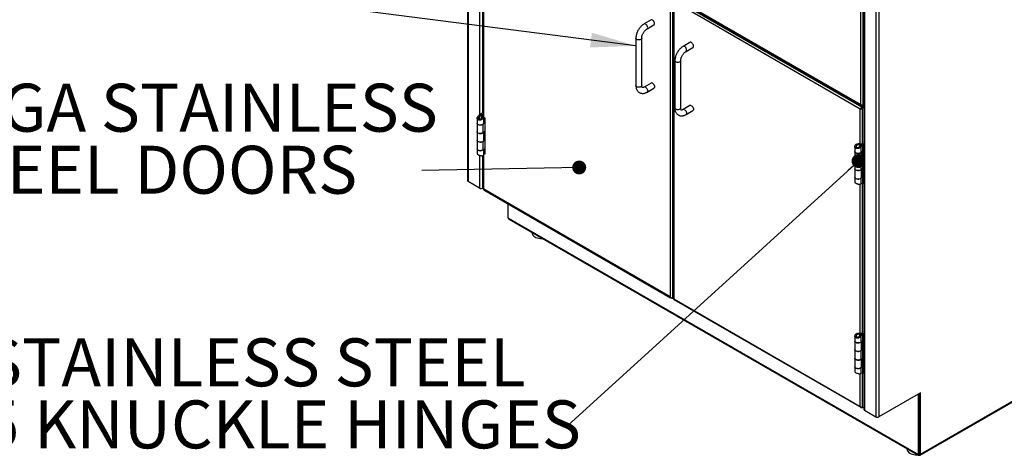
# Model space of a CAD drawing. Units: inches. Extents: x 0.5 to 10.5, y 0.5 to 8.
# Drawn here: x 6.2 to 9, y 4.9 to 6.2 of the extents above; entities that cross this region are included whole.
import ezdxf

# ---------------------------------------------------------------- set-up
doc = ezdxf.new("R2010")
doc.units = ezdxf.units.IN
doc.header["$MEASUREMENT"] = 0
doc.styles.add('SLDTEXTSTYLE0', font='TXT', dxfattribs={"width": 0.75})
doc.dimstyles.new('SLDDIMSTYLE3', dxfattribs={"dimtxt": 0.18, "dimasz": 0.13, "dimexe": 0, "dimexo": 0.0625, "dimgap": 0, "dimtad": 0, "dimtih": 1, "dimtoh": 1, "dimdec": 0, "dimrnd": 1e-09, "dimzin": 0, "dimdsep": 46, "dimtxsty": 'Standard', "dimsah": 1, "dimcen": 0.09, "dimadec": 0, "dimazin": 0, "dimtfac": 0.13, "dimtdec": 0, "dimtofl": 0, "dimtmove": 0, "dimatfit": 3, "dimfxl": 0, "dimfrac": 2, "dimtolj": 1, "dimtzin": 0, "dimarcsym": 0})
doc.dimstyles.new('SLDDIMSTYLE4', dxfattribs={"dimtxt": 0.18, "dimasz": 0.04, "dimexe": 0, "dimexo": 0.0625, "dimgap": 0, "dimtad": 0, "dimtih": 1, "dimtoh": 1, "dimdec": 0, "dimrnd": 1e-09, "dimzin": 0, "dimdsep": 46, "dimtxsty": 'Standard', "dimblk1": 'DOT', "dimblk2": 'DOT', "dimsah": 1, "dimcen": 0.09, "dimadec": 0, "dimazin": 0, "dimtfac": 0.04, "dimtdec": 0, "dimtofl": 0, "dimtmove": 0, "dimatfit": 3, "dimldrblk": 'DOT', "dimfxl": 0, "dimfrac": 2, "dimtolj": 1, "dimtzin": 0, "dimarcsym": 0})

# ---------------------------------------------------------------- blocks, each defined once
blk = doc.blocks.new('SW_NOTE_0_4')
at = {"color": 0, "linetype": 'Continuous', "lineweight": 0, "char_height": 0.137795, "attachment_point": 1, "style": 'SLDTEXTSTYLE0'}
for s, insert in [('STAINLESS STEEL', (-1.6779, 0.25)), ('5 KNUCKLE HINGES', (-1.6779, 0.0719))]:
    blk.add_mtext(s, dxfattribs=dict(at, insert=insert))
blk = doc.blocks.new('_Dot')
at = {"color": 0, "linetype": 'ByBlock', "lineweight": -2}
blk.add_line((-0.5, 0), (-1, 0), dxfattribs=at)
at = {"color": 0, "linetype": 'ByBlock', "const_width": 0.5}
blk.add_lwpolyline([(-0.25, 0, 1), (0.25, 0, 1)], format="xyb", close=True, dxfattribs=at)
blk = doc.blocks.new('SW_NOTE_0_6')
at = {"color": 0, "linetype": 'Continuous', "lineweight": 0, "char_height": 0.137795, "attachment_point": 1, "style": 'SLDTEXTSTYLE0'}
for s, insert in [('20GA STAINLESS', (-1.4154, 0.2489)), ('STEEL DOORS', (-1.4154, 0.0707))]:
    blk.add_mtext(s, dxfattribs=dict(at, insert=insert))

msp = doc.modelspace()

# ---------------------------------------------------------------- linework, layer by layer
at = {"color": 7, "linetype": 'Continuous', "lineweight": 25}
for p, q in [((7.49642, 6.95966), (7.49642, 5.73485)), ((7.49817, 6.95721), (7.49817, 5.7324)), ((7.53062, 6.35254), (7.53062, 5.92314)), ((7.53911, 6.35114), (7.53911, 5.92955)), ((7.54155, 6.35193), (7.54155, 5.92088)), ((7.54294, 5.91787), (7.54294, 6.35724)), ((8.63399, 6.30295), (8.63399, 5.07814)), ((8.62475, 5.95349), (8.62475, 6.2973)), ((8.63147, 5.95168), (8.63147, 6.29912)), ((8.63575, 6.3005), (8.63575, 5.07569)), ((8.6682, 6.28177), (8.6682, 5.05696)), ((8.67668, 6.28177), (8.67668, 5.05696)), ((8.07794, 6.25573), (8.07794, 5.40159)), ((8.08466, 6.25961), (8.08466, 5.39771)), ((8.08704, 6.25356), (8.08704, 5.39553)), ((8.62344, 5.94083), (8.08843, 6.24968)), ((8.08843, 6.24968), (8.08843, 5.39553)), ((8.62778, 5.94608), (8.09081, 6.25606)), ((8.13079, 6.23705), (8.62742, 5.95035)), ((8.13149, 6.23825), (8.62475, 5.95349)), ((8.02312, 6.19684), (8.00348, 6.1855)), ((8.01181, 6.17107), (8.03145, 6.18241)), ((7.97967, 6.14426), (7.97967, 6.00817)), ((7.99634, 6.00817), (7.99634, 6.14426)), ((8.13492, 6.1323), (8.11528, 6.12096)), ((8.12361, 6.10652), (8.14325, 6.11786)), ((8.09147, 6.07972), (8.09147, 5.94363)), ((8.10814, 5.94363), (8.10814, 6.07972)), ((8.02312, 6.01539), (8.00348, 6.00405)), ((8.01181, 5.98961), (8.03145, 6.00095)), ((8.13492, 5.95084), (8.11528, 5.93951)), ((8.12361, 5.92507), (8.14325, 5.93641)), ((8.62344, 5.94083), (8.62483, 5.94163)), ((8.62344, 5.84036), (8.62344, 5.94083)), ((8.62522, 5.9419), (8.62522, 5.9424)), ((8.62778, 5.94608), (8.63399, 5.94967)), ((8.62778, 5.94447), (8.62778, 5.94608)), ((8.62778, 5.94447), (8.62822, 5.94472)), ((8.62876, 5.94551), (8.63399, 5.94853)), ((8.63015, 5.94471), (8.62876, 5.94551)), ((8.63015, 5.94471), (8.63399, 5.94692)), ((8.63015, 5.84246), (8.63015, 5.94471)), ((8.63147, 5.95123), (8.6308, 5.95161)), ((8.63147, 5.95168), (8.63399, 5.95314)), ((8.63147, 5.95123), (8.63399, 5.95268)), ((8.63147, 5.94962), (8.63147, 5.95123)), ((8.63147, 5.94962), (8.63399, 5.95107)), ((7.52419, 5.91462), (7.52419, 5.90065)), ((7.52838, 5.91505), (7.52423, 5.91525)), ((7.53629, 5.92774), (7.52818, 5.92116)), ((7.53057, 5.91919), (7.52818, 5.92116)), ((7.53868, 5.92577), (7.53057, 5.91919)), ((7.53057, 5.91138), (7.53057, 5.91919)), ((7.53629, 5.92774), (7.53657, 5.92822)), ((7.53629, 5.92774), (7.53868, 5.92577)), ((7.53631, 5.92082), (7.53851, 5.92286)), ((7.53631, 5.91359), (7.53631, 5.92082)), ((7.53802, 5.92906), (7.53657, 5.92822)), ((7.53657, 5.92822), (7.53952, 5.92652)), ((7.53723, 5.91457), (7.54017, 5.91287)), ((7.53868, 5.92577), (7.53952, 5.92652)), ((7.53868, 5.92278), (7.53868, 5.92577)), ((7.54155, 5.92769), (7.53952, 5.92652)), ((7.53952, 5.92652), (7.53952, 5.92235)), ((7.54291, 5.90065), (7.54291, 5.91784)), ((7.54294, 5.91778), (7.54635, 5.91581)), ((7.54376, 5.90346), (7.54376, 5.91731)), ((7.54419, 5.91706), (7.54419, 5.90373)), ((7.54635, 5.91581), (7.54635, 5.81091)), ((7.52419, 5.90028), (7.52419, 5.87601)), ((7.54122, 5.89718), (7.54091, 5.89731)), ((7.54635, 5.90142), (7.54122, 5.89718)), ((7.54122, 5.87291), (7.54122, 5.89718)), ((7.54122, 5.87291), (7.54635, 5.87715)), ((7.54348, 5.90324), (7.54291, 5.90277)), ((7.54348, 5.90324), (7.54635, 5.90208)), ((7.54635, 5.90248), (7.54419, 5.90373)), ((7.52419, 5.87601), (7.52419, 5.85134)), ((7.52419, 5.85102), (7.52419, 5.82675)), ((7.54635, 5.85215), (7.54122, 5.84792)), ((7.54291, 5.85134), (7.54291, 5.87431)), ((7.54348, 5.85398), (7.54291, 5.85351)), ((7.54348, 5.85398), (7.54635, 5.85282)), ((7.54376, 5.85419), (7.54376, 5.87501)), ((7.54419, 5.87536), (7.54419, 5.85446)), ((7.54635, 5.85321), (7.54419, 5.85446)), ((7.52419, 5.8267), (7.52419, 5.81271)), ((7.54122, 5.84792), (7.54095, 5.84803)), ((7.54122, 5.82365), (7.54122, 5.84792)), ((7.54122, 5.82365), (7.54635, 5.82788)), ((7.54291, 5.80953), (7.54291, 5.82505)), ((7.54376, 5.81401), (7.54376, 5.82574)), ((7.54419, 5.8159), (7.54419, 5.8261)), ((8.60811, 5.83285), (8.60811, 5.81885)), ((8.6138, 5.83702), (8.61085, 5.83872)), ((8.6138, 5.82983), (8.61085, 5.82813)), ((8.61779, 5.82995), (8.61804, 5.82755)), ((8.62173, 5.83322), (8.6274, 5.8412)), ((8.62514, 5.83184), (8.62173, 5.83322)), ((8.62188, 5.83808), (8.62541, 5.83935)), ((8.62188, 5.83808), (8.62188, 5.83343)), ((8.62514, 5.83184), (8.63081, 5.83982)), ((8.62514, 5.83184), (8.62514, 5.81575)), ((8.62541, 5.83935), (8.62541, 5.8384)), ((8.62761, 5.84144), (8.6274, 5.8412)), ((8.63081, 5.83982), (8.6274, 5.8412)), ((8.63105, 5.84033), (8.62846, 5.84183)), ((8.63105, 5.84033), (8.63081, 5.83982)), ((8.63081, 5.83982), (8.63081, 5.82043)), ((8.63101, 5.82057), (8.63101, 5.79594)), ((8.63105, 5.84033), (8.63399, 5.84203)), ((8.63105, 5.72692), (8.63105, 5.84033)), ((7.53062, 5.80818), (7.53062, 5.71367)), ((7.53911, 5.80678), (7.53911, 5.71367)), ((7.54155, 5.80757), (7.54155, 5.71044)), ((7.54294, 5.81288), (7.54433, 5.81368)), ((7.54294, 5.71044), (7.54294, 5.81288)), ((7.54635, 5.81091), (7.54294, 5.81288)), ((7.54635, 5.81465), (7.54419, 5.8159)), ((7.54433, 5.81368), (7.54635, 5.81252)), ((8.60811, 5.81881), (8.60811, 5.79454)), ((8.60811, 5.79422), (8.60811, 5.76954)), ((8.62514, 5.81575), (8.63081, 5.82043)), ((8.63081, 5.7958), (8.62514, 5.79112)), ((8.62683, 5.79454), (8.62683, 5.81715)), ((8.6274, 5.79718), (8.62683, 5.79671)), ((8.6274, 5.79718), (8.63081, 5.7958)), ((8.62799, 5.8181), (8.62799, 5.79759)), ((8.62799, 5.79759), (8.63101, 5.79594)), ((8.63081, 5.7958), (8.63081, 5.77112)), ((8.60811, 5.76954), (8.60811, 5.74527)), ((8.62514, 5.79112), (8.62487, 5.79123)), ((8.62514, 5.79112), (8.62514, 5.76644)), ((8.62514, 5.76644), (8.63081, 5.77112)), ((8.62683, 5.74527), (8.62683, 5.76784)), ((8.62799, 5.76879), (8.62799, 5.74828)), ((8.63101, 5.77126), (8.63101, 5.74663)), ((8.60811, 5.74491), (8.60811, 5.73088)), ((8.62514, 5.74181), (8.62483, 5.74193)), ((8.63081, 5.74649), (8.62514, 5.74181)), ((8.62514, 5.74181), (8.62514, 5.72572)), ((8.6274, 5.74787), (8.62683, 5.7474)), ((8.6274, 5.74787), (8.63081, 5.74649)), ((8.62799, 5.74828), (8.63101, 5.74663)), ((8.63081, 5.74649), (8.63081, 5.7271)), ((7.53062, 5.71367), (7.49817, 5.7324)), ((7.54155, 5.71508), (7.53911, 5.71367)), ((8.07794, 5.40159), (7.54294, 5.71044)), ((7.54343, 5.70855), (8.07942, 5.39913)), ((8.62344, 5.296), (8.62344, 5.72531)), ((8.63081, 5.7271), (8.62514, 5.72572)), ((8.63015, 5.2981), (8.63015, 5.72694)), ((8.63105, 5.72692), (8.63076, 5.72709)), ((8.63081, 5.7271), (8.63105, 5.72692)), ((8.63399, 5.72862), (8.63105, 5.72692)), ((7.61194, 5.669), (7.61194, 5.62996)), ((7.61312, 5.62792), (7.6139, 5.62746)), ((7.6139, 5.62746), (8.78849, 4.94939)), ((7.61515, 5.62472), (8.78973, 4.94664)), ((7.68189, 5.58618), (7.68189, 5.58475)), ((8.08466, 5.39771), (8.08704, 5.39908)), ((8.08843, 5.39553), (8.62344, 5.08668)), ((8.08892, 5.39364), (8.62491, 5.08422)), ((8.79534, 4.94687), (9.54035, 5.37696)), ((8.79658, 4.94962), (9.54159, 5.37971)), ((8.60811, 5.28849), (8.60811, 5.27449)), ((8.6138, 5.29266), (8.61085, 5.29436)), ((8.6138, 5.28547), (8.61085, 5.28377)), ((8.61779, 5.28559), (8.61804, 5.28319)), ((8.62173, 5.28886), (8.6274, 5.29684)), ((8.62514, 5.28748), (8.62173, 5.28886)), ((8.62188, 5.29371), (8.62541, 5.29499)), ((8.62188, 5.29371), (8.62188, 5.28907)), ((8.62514, 5.28748), (8.63081, 5.29546)), ((8.62514, 5.28748), (8.62514, 5.27139)), ((8.62541, 5.29499), (8.62541, 5.29404)), ((8.62761, 5.29708), (8.6274, 5.29684)), ((8.63081, 5.29546), (8.6274, 5.29684)), ((8.63105, 5.29597), (8.62846, 5.29747)), ((8.63105, 5.29597), (8.63081, 5.29546)), ((8.63081, 5.29546), (8.63081, 5.27607)), ((8.63105, 5.29597), (8.63399, 5.29767)), ((8.63105, 5.18256), (8.63105, 5.29597)), ((8.60811, 5.27445), (8.60811, 5.25018)), ((8.62514, 5.27139), (8.63081, 5.27607)), ((8.62683, 5.25018), (8.62683, 5.27279)), ((8.62799, 5.27374), (8.62799, 5.25323)), ((8.63101, 5.27621), (8.63101, 5.25158)), ((8.60811, 5.24986), (8.60811, 5.22518)), ((8.62514, 5.24676), (8.62487, 5.24687)), ((8.63081, 5.25144), (8.62514, 5.24676)), ((8.62514, 5.24676), (8.62514, 5.22208)), ((8.6274, 5.25282), (8.62683, 5.25235)), ((8.6274, 5.25282), (8.63081, 5.25144)), ((8.62799, 5.25323), (8.63101, 5.25158)), ((8.63081, 5.25144), (8.63081, 5.22676)), ((8.60811, 5.22518), (8.60811, 5.20091)), ((8.60811, 5.20055), (8.60811, 5.18652)), ((8.62514, 5.22208), (8.63081, 5.22676)), ((8.63081, 5.20213), (8.62514, 5.19745)), ((8.62683, 5.20091), (8.62683, 5.22348)), ((8.6274, 5.20351), (8.62683, 5.20304)), ((8.6274, 5.20351), (8.63081, 5.20213)), ((8.62799, 5.22443), (8.62799, 5.20392)), ((8.62799, 5.20392), (8.63101, 5.20227)), ((8.63081, 5.20213), (8.63081, 5.18274)), ((8.63101, 5.2269), (8.63101, 5.20227)), ((8.62344, 5.08668), (8.62344, 5.18095)), ((8.62514, 5.19745), (8.62483, 5.19757)), ((8.62514, 5.19745), (8.62514, 5.18136)), ((8.63081, 5.18274), (8.62514, 5.18136)), ((8.63015, 5.0828), (8.63015, 5.18258)), ((8.63105, 5.18256), (8.63076, 5.18273)), ((8.63081, 5.18274), (8.63105, 5.18256)), ((8.63399, 5.18426), (8.63105, 5.18256)), ((8.79658, 5.12617), (8.67668, 5.05696)), ((8.79045, 5.12227), (8.79014, 5.12245)), ((8.79045, 5.12227), (8.79234, 5.12336)), ((8.79045, 4.94962), (8.79045, 5.12227)), ((8.79234, 5.12336), (8.79202, 5.12354)), ((8.79234, 4.95071), (8.79234, 5.12336)), ((8.79658, 4.94962), (8.79658, 5.12617)), ((8.63399, 5.08502), (8.63015, 5.0828)), ((8.63575, 5.07569), (8.6682, 5.05696)), ((8.75827, 4.96481), (8.75827, 4.96338)), ((8.78849, 4.94939), (8.78927, 4.94894)), ((8.7901, 4.94886), (8.79199, 4.94994)), ((8.79045, 4.94962), (8.79234, 4.95071)), ((8.79273, 4.94861), (8.79273, 4.94694)), ((8.79273, 4.94694), (8.79461, 4.94803))]:
    msp.add_line(p, q, dxfattribs=at)
at = {"color": 7, "linetype": 'Continuous', "lineweight": 25, "flags": 128}
for points in [[(8.03145, 6.18241), (8.03205, 6.18287), (8.03289, 6.18428), (8.03318, 6.18622), (8.03289, 6.18849), (8.03205, 6.19087), (8.03075, 6.19313), (8.02911, 6.19504), (8.02729, 6.19643), (8.02546, 6.19715), (8.02382, 6.19713), (8.02312, 6.19684)], [(8.01181, 6.17107), (8.01241, 6.17153), (8.01325, 6.17295), (8.01354, 6.17488), (8.01325, 6.17715), (8.01241, 6.17953), (8.01111, 6.18179), (8.00946, 6.1837), (8.00764, 6.18509), (8.00582, 6.18581), (8.00418, 6.18579), (8.00347, 6.1855)], [(7.99634, 6.14426), (7.99623, 6.14351), (7.99543, 6.14208), (7.99389, 6.14086), (7.99179, 6.13998), (7.98931, 6.13951), (7.9867, 6.13951), (7.98422, 6.13998), (7.98211, 6.14086), (7.98058, 6.14208), (7.97977, 6.14351), (7.97967, 6.14427)], [(8.14325, 6.11786), (8.14385, 6.11833), (8.14469, 6.11974), (8.14498, 6.12168), (8.14469, 6.12395), (8.14385, 6.12633), (8.14255, 6.12859), (8.14091, 6.1305), (8.13909, 6.13189), (8.13727, 6.1326), (8.13562, 6.13259), (8.13492, 6.1323)], [(8.12361, 6.10653), (8.12421, 6.10699), (8.12505, 6.1084), (8.12534, 6.11034), (8.12505, 6.11261), (8.12421, 6.11499), (8.12291, 6.11725), (8.12127, 6.11916), (8.11945, 6.12055), (8.11762, 6.12126), (8.11598, 6.12125), (8.11528, 6.12096)], [(8.10814, 6.07972), (8.10803, 6.07897), (8.10723, 6.07754), (8.1057, 6.07632), (8.10359, 6.07543), (8.10111, 6.07497), (8.0985, 6.07497), (8.09602, 6.07543), (8.09391, 6.07632), (8.09238, 6.07754), (8.09157, 6.07897), (8.09147, 6.07972)], [(7.99634, 6.00817), (7.99623, 6.00742), (7.99543, 6.00599), (7.99389, 6.00477), (7.99179, 6.00389), (7.98931, 6.00342), (7.9867, 6.00342), (7.98422, 6.00389), (7.98211, 6.00477), (7.98058, 6.00599), (7.97977, 6.00742), (7.97967, 6.00817)], [(8.00764, 6.00363), (8.00946, 6.00225), (8.01111, 6.00034), (8.01241, 5.99808), (8.01325, 5.9957), (8.01354, 5.99343), (8.01325, 5.99149), (8.01241, 5.99008), (8.01181, 5.98961)], [(8.02729, 6.01497), (8.02911, 6.01359), (8.03075, 6.01167), (8.03205, 6.00942), (8.03289, 6.00704), (8.03318, 6.00477), (8.03289, 6.00283), (8.03205, 6.00142), (8.03145, 6.00095)], [(8.10814, 5.94363), (8.10803, 5.94288), (8.10723, 5.94145), (8.1057, 5.94023), (8.10359, 5.93934), (8.10111, 5.93888), (8.0985, 5.93888), (8.09602, 5.93934), (8.09391, 5.94023), (8.09238, 5.94145), (8.09157, 5.94288), (8.09147, 5.94363)], [(8.11945, 5.93909), (8.12127, 5.93771), (8.12291, 5.93579), (8.12421, 5.93354), (8.12505, 5.93116), (8.12534, 5.92889), (8.12505, 5.92695), (8.12421, 5.92554), (8.12361, 5.92507)], [(8.13909, 5.95043), (8.14091, 5.94905), (8.14255, 5.94713), (8.14385, 5.94488), (8.14469, 5.9425), (8.14498, 5.94023), (8.14469, 5.93829), (8.14385, 5.93688), (8.14325, 5.93641)], [(7.52419, 5.90065), (7.52447, 5.89934), (7.52554, 5.89785), (7.52734, 5.8966), (7.52969, 5.89572), (7.53239, 5.89528), (7.5352, 5.89533), (7.53785, 5.89585), (7.54012, 5.8968), (7.5418, 5.89809), (7.54274, 5.89962), (7.54291, 5.90065)], [(7.54122, 5.89718), (7.53929, 5.89601), (7.53684, 5.89522), (7.53409, 5.89489), (7.5313, 5.89504), (7.52871, 5.89566), (7.52655, 5.8967), (7.52502, 5.89806), (7.52426, 5.89961), (7.5242, 5.90046)], [(7.52419, 5.87601), (7.52426, 5.87534), (7.52502, 5.87379), (7.52655, 5.87243), (7.52871, 5.87139), (7.5313, 5.87077), (7.53409, 5.87062), (7.53684, 5.87095), (7.53929, 5.87174), (7.54122, 5.87291)], [(7.54122, 5.87291), (7.54012, 5.87217), (7.53785, 5.87121), (7.5352, 5.87069), (7.53239, 5.87065), (7.52969, 5.87109), (7.52734, 5.87197), (7.52554, 5.87322), (7.52447, 5.87471), (7.52419, 5.87601)], [(7.52419, 5.85134), (7.52447, 5.85003), (7.52554, 5.84854), (7.52734, 5.84729), (7.52969, 5.84641), (7.53239, 5.84597), (7.5352, 5.84602), (7.53785, 5.84654), (7.54012, 5.84749), (7.5418, 5.84878), (7.54274, 5.85031), (7.54291, 5.85134)], [(7.54122, 5.84792), (7.53929, 5.84675), (7.53684, 5.84596), (7.53409, 5.84562), (7.5313, 5.84577), (7.52871, 5.8464), (7.52655, 5.84743), (7.52502, 5.84879), (7.52426, 5.85035), (7.5242, 5.85118)], [(7.52419, 5.82675), (7.52426, 5.82608), (7.52502, 5.82452), (7.52655, 5.82316), (7.52871, 5.82213), (7.5313, 5.8215), (7.53409, 5.82135), (7.53684, 5.82169), (7.53929, 5.82248), (7.54122, 5.82365)], [(7.54171, 5.82405), (7.54012, 5.82286), (7.53785, 5.8219), (7.5352, 5.82138), (7.53239, 5.82134), (7.52969, 5.82178), (7.52734, 5.82266), (7.52554, 5.82391), (7.52447, 5.8254), (7.52419, 5.8267)], [(7.54385, 5.81406), (7.54399, 5.81393), (7.54433, 5.81368)], [(8.60811, 5.81885), (8.60818, 5.81818), (8.60894, 5.81662), (8.61047, 5.81526), (8.61262, 5.81423), (8.61522, 5.81361), (8.61801, 5.81346), (8.62075, 5.81379), (8.6232, 5.81458), (8.62514, 5.81575)], [(8.62563, 5.81616), (8.62404, 5.81496), (8.62177, 5.81401), (8.61912, 5.81349), (8.61631, 5.81344), (8.61361, 5.81388), (8.61126, 5.81476), (8.60946, 5.81601), (8.60839, 5.8175), (8.60811, 5.81881)], [(8.60811, 5.79454), (8.60839, 5.79324), (8.60946, 5.79174), (8.61126, 5.7905), (8.61361, 5.78961), (8.61631, 5.78917), (8.61912, 5.78922), (8.62177, 5.78974), (8.62404, 5.79069), (8.62572, 5.79199), (8.62666, 5.79351), (8.62683, 5.79454)], [(8.62514, 5.79112), (8.6232, 5.78995), (8.62075, 5.78916), (8.61801, 5.78882), (8.61522, 5.78897), (8.61262, 5.7896), (8.61047, 5.79063), (8.60894, 5.79199), (8.60818, 5.79355), (8.60811, 5.79438)], [(8.62514, 5.76644), (8.62404, 5.76569), (8.62177, 5.76474), (8.61912, 5.76422), (8.61631, 5.76418), (8.61361, 5.76462), (8.61126, 5.7655), (8.60946, 5.76674), (8.60839, 5.76824), (8.60811, 5.76954)], [(8.60811, 5.76954), (8.60818, 5.76887), (8.60894, 5.76731), (8.61047, 5.76595), (8.61262, 5.76492), (8.61522, 5.7643), (8.61801, 5.76415), (8.62075, 5.76448), (8.6232, 5.76527), (8.62514, 5.76644)], [(8.60811, 5.74527), (8.60839, 5.74397), (8.60946, 5.74247), (8.61126, 5.74123), (8.61361, 5.74035), (8.61631, 5.73991), (8.61912, 5.73995), (8.62177, 5.74047), (8.62404, 5.74142), (8.62572, 5.74272), (8.62666, 5.74425), (8.62683, 5.74527)], [(8.62514, 5.74181), (8.6232, 5.74064), (8.62075, 5.73985), (8.61801, 5.73951), (8.61522, 5.73966), (8.61262, 5.74029), (8.61047, 5.74132), (8.60894, 5.74268), (8.60818, 5.74424), (8.60812, 5.74509)], [(7.68189, 5.58475), (7.68198, 5.58346), (7.68276, 5.58081), (7.68429, 5.57828), (7.68655, 5.57593), (7.68946, 5.57383), (7.69295, 5.57205), (7.6969, 5.57064), (7.70121, 5.56963), (7.70576, 5.56905), (7.71041, 5.56893), (7.7117, 5.56898)], [(8.60811, 5.27449), (8.60818, 5.27382), (8.60894, 5.27226), (8.61047, 5.2709), (8.61262, 5.26987), (8.61522, 5.26925), (8.61801, 5.2691), (8.62075, 5.26943), (8.6232, 5.27022), (8.62514, 5.27139)], [(8.62563, 5.2718), (8.62404, 5.2706), (8.62177, 5.26965), (8.61912, 5.26913), (8.61631, 5.26908), (8.61361, 5.26952), (8.61126, 5.2704), (8.60946, 5.27165), (8.60839, 5.27314), (8.60811, 5.27445)], [(8.60811, 5.25018), (8.60839, 5.24887), (8.60946, 5.24738), (8.61126, 5.24613), (8.61361, 5.24525), (8.61631, 5.24481), (8.61912, 5.24486), (8.62177, 5.24538), (8.62404, 5.24633), (8.62572, 5.24762), (8.62666, 5.24915), (8.62683, 5.25018)], [(8.62514, 5.24676), (8.6232, 5.24559), (8.62075, 5.2448), (8.61801, 5.24446), (8.61522, 5.24461), (8.61262, 5.24524), (8.61047, 5.24627), (8.60894, 5.24763), (8.60818, 5.24919), (8.60811, 5.25002)], [(8.62514, 5.22208), (8.62404, 5.22133), (8.62177, 5.22038), (8.61912, 5.21986), (8.61631, 5.21982), (8.61361, 5.22026), (8.61126, 5.22114), (8.60946, 5.22238), (8.60839, 5.22388), (8.60811, 5.22518)], [(8.60811, 5.22518), (8.60818, 5.22451), (8.60894, 5.22295), (8.61047, 5.22159), (8.61262, 5.22056), (8.61522, 5.21994), (8.61801, 5.21979), (8.62075, 5.22012), (8.6232, 5.22091), (8.62514, 5.22208)], [(8.60811, 5.20091), (8.60839, 5.19961), (8.60946, 5.19811), (8.61126, 5.19687), (8.61361, 5.19599), (8.61631, 5.19555), (8.61912, 5.19559), (8.62177, 5.19611), (8.62404, 5.19706), (8.62572, 5.19836), (8.62666, 5.19989), (8.62683, 5.20091)], [(8.62514, 5.19745), (8.6232, 5.19628), (8.62075, 5.19549), (8.61801, 5.19515), (8.61522, 5.1953), (8.61262, 5.19593), (8.61047, 5.19696), (8.60894, 5.19832), (8.60818, 5.19988), (8.60812, 5.20073)], [(8.75827, 4.96338), (8.75835, 4.96214), (8.75911, 4.95949), (8.76063, 4.95695), (8.76287, 4.9546), (8.76576, 4.9525), (8.76924, 4.95071), (8.77318, 4.94929), (8.77749, 4.94827), (8.78203, 4.94768), (8.78667, 4.94755), (8.78807, 4.9476)], [(8.79075, 4.94923), (8.79077, 4.9492), (8.79106, 4.94895), (8.79106, 4.94895)]]:
    msp.add_lwpolyline(points, dxfattribs=at)
at = {"color": 7, "linetype": 'Continuous', "lineweight": 25}
for centre, radius, start, end in [((8.00521, 6.00038), 0.00406, 53.26912, 114.79259), ((8.02486, 6.01173), 0.00405, 53.19918, 115.49037), ((8.11702, 5.93584), 0.00406, 53.26912, 114.79259), ((8.13666, 5.94719), 0.00405, 53.19918, 115.49037), ((7.54675, 5.89925), 0.00516, 119.78309, 129.27167), ((7.54675, 5.84998), 0.00516, 119.78309, 129.27167), ((8.63189, 5.81912), 0.0017, 121.17451, 129.33411), ((8.6306, 5.79327), 0.00505, 121.17451, 129.33411), ((8.63189, 5.79448), 0.0017, 121.17451, 129.33411), ((8.63189, 5.76981), 0.0017, 121.17451, 129.33411), ((8.6306, 5.74396), 0.00505, 121.17451, 129.33411), ((8.63189, 5.74518), 0.0017, 121.17451, 129.33411), ((7.49942, 5.73515), 0.00302, 185.6948, 245.62534), ((7.53486, 5.72186), 0.00922, 242.60967, 297.39033), ((7.6145, 5.63008), 0.00256, 182.60548, 237.39452), ((7.61684, 5.62714), 0.00296, 173.70115, 234.98667), ((8.63189, 5.27476), 0.0017, 121.17451, 129.33411), ((8.6306, 5.24891), 0.00505, 121.17451, 129.33411), ((8.63189, 5.25012), 0.0017, 121.17451, 129.33411), ((8.6306, 5.1996), 0.00505, 121.17451, 129.33411), ((8.63189, 5.22545), 0.0017, 121.17451, 129.33411), ((8.63189, 5.20081), 0.0017, 121.17451, 129.33411), ((8.637, 5.07844), 0.00302, 185.6948, 245.62534), ((8.67244, 5.06515), 0.00922, 242.60967, 297.39033), ((8.79107, 4.94897), 0.00262, 170.78596, 309.20329), ((8.78973, 4.9495), 0.000728, 230.79671, 9.21404), ((8.79236, 4.95778), 0.00919, 261.74667, 297.34516), ((8.79154, 4.95061), 0.000799, 304.05635, 7.25583), ((8.79405, 4.94916), 0.00257, 239.45442, 10.20801), ((8.79216, 4.97426), 0.02559, 291.46617, 308.52845)]:
    msp.add_arc(centre, radius, start, end, dxfattribs=at)
for points, knots in [([(8.00348, 6.1855), (8.00277, 6.18507), (8.00079, 6.18387), (7.99765, 6.18146), (7.99417, 6.17817), (7.99096, 6.17445), (7.98806, 6.17041), (7.98551, 6.16609), (7.98337, 6.16158), (7.98166, 6.15695), (7.98044, 6.15227), (7.97977, 6.14801), (7.9797, 6.14538), (7.97967, 6.14426)], [0, 0, 0, 0, 0.0539082, 0.1513808, 0.2485673, 0.345385, 0.4418416, 0.53814, 0.6345624, 0.7313321, 0.8287656, 0.9271666, 1, 1, 1, 1]), ([(7.99634, 6.14426), (7.99634, 6.1447), (7.99637, 6.14598), (7.99669, 6.14842), (7.99746, 6.15155), (7.99864, 6.15485), (8.0002, 6.15818), (8.00209, 6.16139), (8.00425, 6.16436), (8.00657, 6.16698), (8.00894, 6.16914), (8.0107, 6.17041), (8.01161, 6.17095), (8.01181, 6.17107)], [0, 0, 0, 0, 0.0518148, 0.151103, 0.2519618, 0.3544439, 0.4580986, 0.5623678, 0.6666474, 0.7701788, 0.8724092, 0.9728876, 1, 1, 1, 1]), ([(8.11528, 6.12096), (8.11457, 6.12053), (8.11259, 6.11933), (8.10945, 6.11692), (8.10597, 6.11362), (8.10276, 6.10991), (8.09986, 6.10586), (8.09731, 6.10155), (8.09517, 6.09704), (8.09346, 6.09241), (8.09224, 6.08773), (8.09158, 6.08347), (8.0915, 6.08084), (8.09147, 6.07972)], [0, 0, 0, 0, 0.0539082, 0.1513808, 0.2485673, 0.345385, 0.4418416, 0.53814, 0.6345624, 0.7313321, 0.8287656, 0.9271666, 1, 1, 1, 1]), ([(8.10814, 6.07972), (8.10815, 6.08016), (8.10817, 6.08144), (8.1085, 6.08388), (8.10926, 6.08701), (8.11044, 6.09031), (8.112, 6.09363), (8.11389, 6.09685), (8.11605, 6.09982), (8.11837, 6.10244), (8.12074, 6.1046), (8.1225, 6.10586), (8.12342, 6.10641), (8.12361, 6.10652)], [0, 0, 0, 0, 0.0518148, 0.151103, 0.2519618, 0.3544439, 0.4580986, 0.5623678, 0.6666474, 0.7701788, 0.8724092, 0.9728876, 1, 1, 1, 1]), ([(7.97967, 6.00817), (7.97969, 6.00735), (7.97974, 6.00502), (7.98028, 6.00149), (7.98144, 5.99776), (7.98305, 5.99454), (7.98517, 5.99167), (7.9878, 5.98926), (7.99088, 5.98743), (7.9942, 5.98627), (7.99767, 5.98575), (8.00125, 5.98586), (8.00493, 5.98658), (8.00848, 5.98783), (8.01075, 5.98905), (8.01181, 5.98961)], [0, 0, 0, 0, 0.04978, 0.1411701, 0.2221971, 0.3000225, 0.3751006, 0.45592, 0.533878, 0.61029, 0.6863923, 0.763815, 0.8438949, 0.9273149, 1, 1, 1, 1]), ([(8.00348, 6.00405), (8.00311, 6.00385), (8.00207, 6.00328), (8.00055, 6.00271), (7.99918, 6.00246), (7.99833, 6.0025), (7.99795, 6.00264), (7.99776, 6.00276), (7.99733, 6.00326), (7.99685, 6.00429), (7.99643, 6.0059), (7.99637, 6.00743), (7.99634, 6.00817)], [0, 0, 0, 0, 0.0525437, 0.1515433, 0.2505695, 0.3518201, 0.461948, 0.6012146, 0.7046318, 0.8014672, 0.9039593, 1, 1, 1, 1]), ([(8.09147, 5.94363), (8.09149, 5.94281), (8.09154, 5.94047), (8.09208, 5.93695), (8.09324, 5.93322), (8.09485, 5.93), (8.09698, 5.92713), (8.09961, 5.92472), (8.10269, 5.92289), (8.106, 5.92173), (8.10947, 5.92121), (8.11305, 5.92131), (8.11673, 5.92204), (8.12028, 5.92329), (8.12255, 5.9245), (8.12361, 5.92507)], [0, 0, 0, 0, 0.04978, 0.1411701, 0.2221971, 0.3000225, 0.3751006, 0.45592, 0.533878, 0.61029, 0.6863923, 0.763815, 0.8438949, 0.9273149, 1, 1, 1, 1]), ([(8.11528, 5.93951), (8.11492, 5.93931), (8.11387, 5.93873), (8.11235, 5.93817), (8.11098, 5.93792), (8.11013, 5.93796), (8.10975, 5.9381), (8.10956, 5.93822), (8.10913, 5.93872), (8.10865, 5.93975), (8.10823, 5.94136), (8.10817, 5.94289), (8.10814, 5.94363)], [0, 0, 0, 0, 0.0525437, 0.1515433, 0.2505695, 0.3518201, 0.461948, 0.6012146, 0.7046318, 0.8014672, 0.9039593, 1, 1, 1, 1]), ([(8.62778, 5.94608), (8.62732, 5.94585), (8.62641, 5.9454), (8.62518, 5.94425), (8.6242, 5.94292), (8.62364, 5.94172), (8.62349, 5.94107), (8.62344, 5.94083)], [0, 0, 0, 0, 0.2183862, 0.4367881, 0.65519, 0.8735918, 1, 1, 1, 1]), ([(8.63147, 5.95168), (8.63103, 5.95161), (8.63017, 5.95147), (8.6285, 5.95164), (8.62682, 5.95214), (8.62554, 5.95282), (8.62494, 5.95333), (8.62475, 5.95349)], [0, 0, 0, 0, 0.2240322, 0.448108, 0.6721839, 0.8962597, 1, 1, 1, 1]), ([(8.62778, 5.94447), (8.62748, 5.94435), (8.62687, 5.94412), (8.62604, 5.94347), (8.62537, 5.94271), (8.62499, 5.94207), (8.62487, 5.94174), (8.62483, 5.94163)], [0, 0, 0, 0, 0.2211538, 0.4465218, 0.6718928, 0.8972635, 1, 1, 1, 1]), ([(8.62952, 5.9516), (8.62964, 5.95154), (8.63025, 5.95128), (8.63092, 5.95125), (8.63147, 5.95123)], [0, 0, 0, 0, 0.1932355, 1, 1, 1, 1]), ([(7.54017, 5.91287), (7.5393, 5.91212), (7.53755, 5.91062), (7.53419, 5.90927), (7.53085, 5.90876), (7.52793, 5.90929), (7.52577, 5.91061), (7.52445, 5.91246), (7.52414, 5.91412), (7.52421, 5.91508), (7.52423, 5.91525)], [0, 0, 0, 0, 0.1525211, 0.304394, 0.4516015, 0.5901585, 0.7159621, 0.8421024, 0.9714272, 1, 1, 1, 1]), ([(7.52423, 5.91525), (7.52443, 5.91614), (7.52484, 5.9179), (7.52648, 5.91988), (7.52776, 5.92084), (7.52818, 5.92116)], [0, 0, 0, 0, 0.4012899, 0.8026485, 1, 1, 1, 1]), ([(7.53723, 5.91457), (7.53676, 5.91402), (7.53577, 5.91285), (7.53389, 5.91171), (7.53214, 5.91116), (7.53071, 5.91122), (7.52958, 5.91174), (7.52878, 5.91264), (7.52836, 5.91378), (7.52837, 5.91464), (7.52838, 5.91505)], [0, 0, 0, 0, 0.15618728, 0.3370183, 0.46819084, 0.57522614, 0.68236164, 0.78761862, 0.89772, 1, 1, 1, 1]), ([(7.52838, 5.91505), (7.5285, 5.91569), (7.52875, 5.91698), (7.52971, 5.91835), (7.5304, 5.91903), (7.53057, 5.91919)], [0, 0, 0, 0, 0.4218905, 0.8571325, 1, 1, 1, 1]), ([(7.53631, 5.92082), (7.53676, 5.92063), (7.53767, 5.92023), (7.53851, 5.91924), (7.53883, 5.91801), (7.53862, 5.9166), (7.53801, 5.91543), (7.53742, 5.91479), (7.53723, 5.91457)], [0, 0, 0, 0, 0.1778437, 0.3557448, 0.5320448, 0.7065235, 0.901796, 1, 1, 1, 1]), ([(7.53851, 5.92286), (7.53935, 5.9225), (7.54101, 5.92177), (7.54253, 5.92002), (7.54309, 5.91794), (7.5426, 5.91568), (7.54144, 5.91397), (7.54045, 5.91311), (7.54017, 5.91287)], [0, 0, 0, 0, 0.1846649, 0.3692437, 0.5531634, 0.7364048, 0.9268792, 1, 1, 1, 1]), ([(8.61085, 5.82813), (8.6102, 5.82863), (8.6089, 5.82963), (8.60804, 5.83177), (8.60812, 5.83423), (8.60907, 5.83666), (8.61029, 5.83807), (8.61085, 5.83872)], [0, 0, 0, 0, 0.20024, 0.4006439, 0.6041074, 0.816688, 1, 1, 1, 1]), ([(8.61085, 5.83872), (8.61169, 5.83929), (8.61336, 5.84044), (8.61656, 5.84142), (8.61979, 5.84167), (8.62273, 5.84107), (8.62451, 5.84015), (8.62525, 5.83949), (8.62541, 5.83935)], [0, 0, 0, 0, 0.193669, 0.3872006, 0.579146, 0.764662, 0.9482424, 1, 1, 1, 1]), ([(8.61804, 5.82755), (8.61699, 5.82737), (8.61488, 5.82701), (8.61241, 5.8274), (8.61123, 5.82795), (8.61085, 5.82813)], [0, 0, 0, 0, 0.4047493, 0.8069475, 1, 1, 1, 1]), ([(8.6138, 5.82983), (8.61346, 5.83011), (8.61277, 5.83066), (8.61229, 5.83192), (8.61224, 5.83355), (8.61272, 5.83535), (8.61347, 5.8365), (8.6138, 5.83702)], [0, 0, 0, 0, 0.1765989, 0.3529855, 0.5367991, 0.7937986, 1, 1, 1, 1]), ([(8.6138, 5.83702), (8.61434, 5.83747), (8.61536, 5.83834), (8.61731, 5.8391), (8.61913, 5.83928), (8.62078, 5.83891), (8.6215, 5.83836), (8.62188, 5.83808)], [0, 0, 0, 0, 0.2270282, 0.4334284, 0.6334454, 0.8113172, 1, 1, 1, 1]), ([(8.61779, 5.82995), (8.61712, 5.82974), (8.61586, 5.82934), (8.61451, 5.82951), (8.61393, 5.82977), (8.6138, 5.82983)], [0, 0, 0, 0, 0.47505879, 0.88495218, 1, 1, 1, 1]), ([(8.62173, 5.83322), (8.6213, 5.83267), (8.62044, 5.83155), (8.61895, 5.83053), (8.61804, 5.83008), (8.61779, 5.82995)], [0, 0, 0, 0, 0.4108456, 0.8344733, 1, 1, 1, 1]), ([(8.62514, 5.83184), (8.62442, 5.8311), (8.62298, 5.82962), (8.62034, 5.82826), (8.61865, 5.82774), (8.61804, 5.82755)], [0, 0, 0, 0, 0.390593, 0.7812526, 1, 1, 1, 1]), ([(7.52427, 5.81272), (7.52431, 5.81238), (7.52439, 5.81165), (7.52553, 5.8106), (7.52659, 5.80998), (7.52693, 5.80978)], [0, 0, 0, 0, 0.3582224, 0.7918578, 1, 1, 1, 1]), ([(7.52693, 5.80978), (7.52772, 5.80936), (7.52929, 5.80852), (7.53227, 5.8076), (7.5353, 5.80694), (7.53807, 5.80665), (7.53951, 5.80678), (7.54017, 5.80684)], [0, 0, 0, 0, 0.20024004, 0.40064392, 0.60410744, 0.816688, 1, 1, 1, 1]), ([(7.54017, 5.80684), (7.54084, 5.80714), (7.54217, 5.80775), (7.54298, 5.80875), (7.54284, 5.80939), (7.5428, 5.80952)], [0, 0, 0, 0, 0.4399799, 0.8796475, 1, 1, 1, 1]), ([(7.54224, 5.71044), (7.54225, 5.71044), (7.54228, 5.71042), (7.54254, 5.71039), (7.54283, 5.71029), (7.54293, 5.71026)], [0, 0, 0, 0, 0.3155911, 0.7548122, 1, 1, 1, 1]), ([(7.54294, 5.71044), (7.54291, 5.71006), (7.54285, 5.70932), (7.5431, 5.7087), (7.54339, 5.70862), (7.54346, 5.7086)], [0, 0, 0, 0, 0.4370646, 0.8741611, 1, 1, 1, 1]), ([(8.6082, 5.73089), (8.60824, 5.73056), (8.60833, 5.72987), (8.60978, 5.72857), (8.61199, 5.72729), (8.61469, 5.72623), (8.61687, 5.72565), (8.61805, 5.72542), (8.61827, 5.72538)], [0, 0, 0, 0, 0.1814151, 0.3882367, 0.5760216, 0.764309, 0.9573498, 1, 1, 1, 1]), ([(8.61827, 5.72538), (8.61935, 5.72524), (8.62151, 5.72495), (8.6238, 5.72525), (8.62481, 5.7256), (8.62514, 5.72572)], [0, 0, 0, 0, 0.4012899, 0.8026485, 1, 1, 1, 1]), ([(8.07794, 5.40159), (8.07839, 5.40108), (8.07933, 5.40002), (8.08117, 5.39884), (8.08312, 5.39802), (8.08414, 5.39781), (8.08466, 5.39771)], [0, 0, 0, 0, 0.2285227, 0.4833536, 0.7382523, 1, 1, 1, 1]), ([(8.08126, 5.39888), (8.08109, 5.39883), (8.0804, 5.39867), (8.07937, 5.39905), (8.07834, 5.4), (8.07807, 5.40106), (8.07794, 5.40159)], [0, 0, 0, 0, 0.0989455, 0.399297, 0.6996485, 1, 1, 1, 1]), ([(8.08843, 5.39553), (8.08808, 5.39549), (8.08735, 5.39541), (8.08693, 5.3955), (8.08705, 5.39553), (8.08706, 5.39553)], [0, 0, 0, 0, 0.4570828, 0.9667861, 1, 1, 1, 1]), ([(8.08754, 5.39553), (8.08757, 5.39553), (8.08762, 5.39553), (8.08797, 5.39549), (8.08831, 5.39538), (8.08843, 5.39534)], [0, 0, 0, 0, 0.3938582, 0.7824487, 1, 1, 1, 1]), ([(8.08892, 5.39364), (8.08892, 5.39364), (8.08864, 5.39366), (8.08836, 5.39428), (8.08841, 5.39512), (8.08843, 5.39553)], [0, 0, 0, 0, 0.0001021, 0.5000511, 1, 1, 1, 1]), ([(8.61085, 5.28377), (8.6102, 5.28427), (8.6089, 5.28527), (8.60804, 5.28741), (8.60812, 5.28987), (8.60907, 5.2923), (8.61029, 5.29371), (8.61085, 5.29436)], [0, 0, 0, 0, 0.20024, 0.4006439, 0.6041074, 0.816688, 1, 1, 1, 1]), ([(8.61085, 5.29436), (8.61169, 5.29493), (8.61336, 5.29608), (8.61656, 5.29706), (8.61979, 5.29731), (8.62273, 5.29671), (8.62451, 5.29579), (8.62525, 5.29513), (8.62541, 5.29499)], [0, 0, 0, 0, 0.193669, 0.3872006, 0.579146, 0.764662, 0.9482424, 1, 1, 1, 1]), ([(8.61804, 5.28319), (8.61699, 5.28301), (8.61488, 5.28265), (8.61241, 5.28304), (8.61123, 5.28359), (8.61085, 5.28377)], [0, 0, 0, 0, 0.40474928, 0.80694751, 1, 1, 1, 1]), ([(8.6138, 5.28547), (8.61346, 5.28575), (8.61277, 5.2863), (8.61229, 5.28756), (8.61224, 5.28919), (8.61272, 5.29099), (8.61347, 5.29214), (8.6138, 5.29266)], [0, 0, 0, 0, 0.1765989, 0.3529855, 0.5367991, 0.7937986, 1, 1, 1, 1]), ([(8.6138, 5.29266), (8.61434, 5.29311), (8.61536, 5.29398), (8.61731, 5.29474), (8.61913, 5.29492), (8.62078, 5.29455), (8.6215, 5.294), (8.62188, 5.29371)], [0, 0, 0, 0, 0.2270282, 0.4334284, 0.6334454, 0.8113172, 1, 1, 1, 1]), ([(8.61779, 5.28559), (8.61712, 5.28538), (8.61586, 5.28498), (8.61451, 5.28515), (8.61393, 5.28541), (8.6138, 5.28547)], [0, 0, 0, 0, 0.4750588, 0.8849522, 1, 1, 1, 1]), ([(8.62173, 5.28886), (8.6213, 5.28831), (8.62044, 5.28719), (8.61895, 5.28617), (8.61804, 5.28572), (8.61779, 5.28559)], [0, 0, 0, 0, 0.4108456, 0.8344733, 1, 1, 1, 1]), ([(8.62514, 5.28748), (8.62442, 5.28674), (8.62298, 5.28526), (8.62034, 5.2839), (8.61865, 5.28338), (8.61804, 5.28319)], [0, 0, 0, 0, 0.390593, 0.7812526, 1, 1, 1, 1]), ([(8.6082, 5.18653), (8.60824, 5.1862), (8.60833, 5.18551), (8.60978, 5.18421), (8.61199, 5.18293), (8.61469, 5.18187), (8.61687, 5.18129), (8.61805, 5.18106), (8.61827, 5.18102)], [0, 0, 0, 0, 0.1814151, 0.3882367, 0.5760216, 0.764309, 0.9573498, 1, 1, 1, 1]), ([(8.61827, 5.18102), (8.61935, 5.18088), (8.62151, 5.18059), (8.6238, 5.18089), (8.62481, 5.18124), (8.62514, 5.18136)], [0, 0, 0, 0, 0.4012899, 0.80264848, 1, 1, 1, 1]), ([(8.62344, 5.08668), (8.62355, 5.08622), (8.62376, 5.08529), (8.62458, 5.08435), (8.62561, 5.08383), (8.62642, 5.0839), (8.6268, 5.08394)], [0, 0, 0, 0, 0.2599098, 0.5198384, 0.7797671, 1, 1, 1, 1])]:
    msp.add_open_spline(points, degree=3, knots=knots, dxfattribs=at)
for points in [[(8.62344, 5.94083), (8.62393, 5.94092), (8.62491, 5.94112), (8.62679, 5.9419), (8.62868, 5.94306), (8.62966, 5.94416), (8.63015, 5.94471)], [(8.62475, 5.95349), (8.62508, 5.95285), (8.62574, 5.95157), (8.62736, 5.95025), (8.62931, 5.94951), (8.63075, 5.94958), (8.63147, 5.94962)], [(8.62483, 5.94163), (8.62512, 5.94182), (8.62569, 5.94221), (8.62679, 5.94306), (8.6279, 5.94415), (8.62847, 5.94506), (8.62876, 5.94551)], [(7.54155, 5.71044), (7.54161, 5.7104), (7.54174, 5.71032), (7.54254, 5.7104), (7.54294, 5.71044)], [(8.63015, 5.0828), (8.62966, 5.0829), (8.62868, 5.0831), (8.62679, 5.08387), (8.62491, 5.08503), (8.62393, 5.08613), (8.62344, 5.08668)]]:
    msp.add_open_spline(points, degree=3, dxfattribs=at)

# ---------------------------------------------------------------- block references
at = {"color": 7, "linetype": 'Continuous', "lineweight": 0}
for name, p in [('SW_NOTE_0_6', (7.36533, 5.76478)), ('SW_NOTE_0_4', (7.78407, 5.0322))]:
    msp.add_blockref(name, p, dxfattribs=at)

# ---------------------------------------------------------------- leaders
for points, dimstyle in [([(7.97967, 6.12237), (6.81669, 6.27192)], 'SLDDIMSTYLE3'), ([(7.81702, 5.77304), (7.36533, 5.76478)], 'SLDDIMSTYLE4'), ([(8.61853, 5.7916), (7.78407, 5.0322)], 'SLDDIMSTYLE4')]:
    msp.add_leader(points, dimstyle=dimstyle, dxfattribs=at)

doc.saveas('drawing.dxf')
